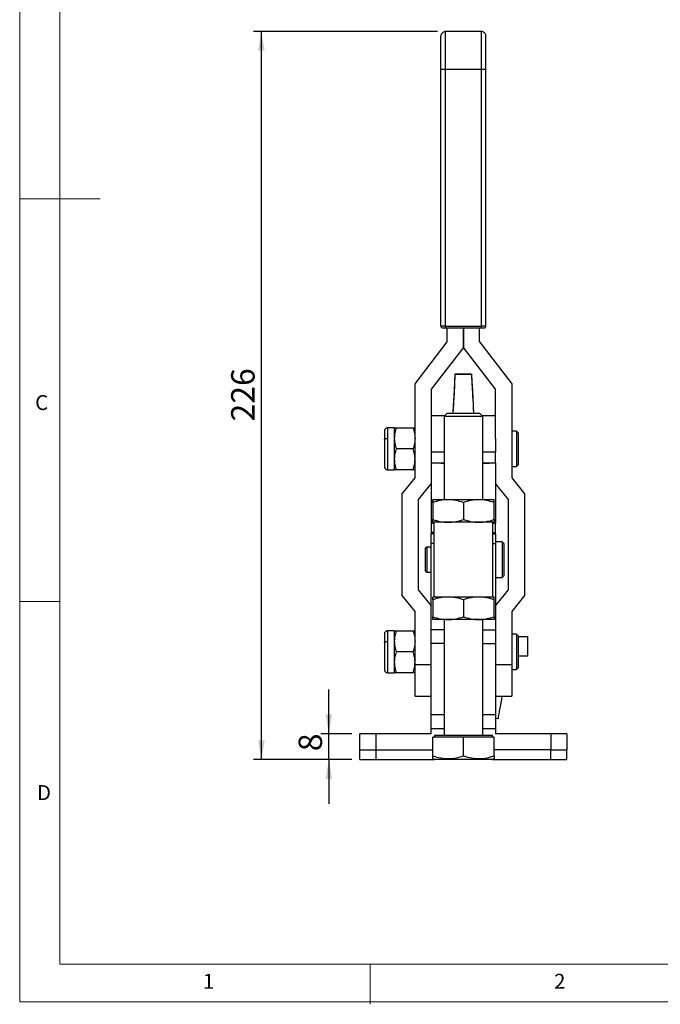
# Model space of a CAD drawing. Units: millimetres. Extents: x 5 to 297, y 6 to 206.
# Drawn here: x 5 to 85, y 6 to 128 of the extents above; entities that cross this region are included whole.
import ezdxf

# ---------------------------------------------------------------- set-up
doc = ezdxf.new("R2010")
doc.units = ezdxf.units.MM
doc.layers.add('DIM', color=5, linetype='Continuous')
doc.layers.add('SLD-0', color=179, linetype='Continuous')
doc.styles.add('SLDTEXTSTYLE1', font='TXT', dxfattribs={"width": 0.75})
doc.dimstyles.new('SLDDIMSTYLE3', dxfattribs={"dimtxt": 2.910417, "dimasz": 2.4, "dimexe": 0, "dimexo": 0.0625, "dimgap": 0.727604, "dimtad": 1, "dimdec": 1, "dimlfac": 2.5, "dimrnd": 1e-09, "dimzin": 12, "dimdsep": 46, "dimtxsty": 'SLDTEXTSTYLE1', "dimsah": 1, "dimcen": 0.09, "dimadec": 0, "dimazin": 3, "dimtfac": 1, "dimtdec": 1, "dimtofl": 0, "dimtmove": 0, "dimatfit": 3, "dimfxl": 0, "dimfrac": 2, "dimtolj": 1, "dimtzin": 12, "dimarcsym": 0})
doc.dimstyles.new('SLDDIMSTYLE4', dxfattribs={"dimtxt": 2.910417, "dimasz": 2.4, "dimexe": 0, "dimexo": 0.0625, "dimgap": 0.727604, "dimtad": 1, "dimdec": 1, "dimlfac": 2.5, "dimrnd": 1e-09, "dimzin": 12, "dimdsep": 46, "dimtxsty": 'SLDTEXTSTYLE1', "dimsah": 1, "dimcen": 0.09, "dimadec": 0, "dimazin": 3, "dimtfac": 1, "dimtdec": 1, "dimtmove": 0, "dimatfit": 0, "dimfxl": 0, "dimfrac": 2, "dimtolj": 1, "dimtzin": 12, "dimarcsym": 0})

# ---------------------------------------------------------------- blocks, each defined once
blk = doc.blocks.new('_D_6')
at = {"layer": 'DIM', "color": 5}
for p, q in [((43.67, 39.56), (43.67, 45.06)), ((46.53, 39.56), (42.67, 39.56)), ((43.67, 36.36), (43.67, 39.56)), ((46.53, 36.36), (42.67, 36.36)), ((43.67, 36.36), (43.67, 30.86))]:
    blk.add_line(p, q, dxfattribs=at)
for points in [[(43.67, 39.56), (44.07, 41.96), (43.27, 41.96)], [(43.67, 36.36), (43.27, 33.96), (44.07, 33.96)]]:
    blk.add_solid(points, dxfattribs=at)
at = {"layer": 'DIM', "color": 5, "insert": (39.92, 37.4), "char_height": 2.91, "attachment_point": 1, "rotation": 90, "style": 'SLDTEXTSTYLE1'}
blk.add_mtext('8', dxfattribs=at)
blk = doc.blocks.new('_D_7')
at = {"layer": 'DIM', "color": 5}
for p, q in [((57.17, 126.76), (34.31, 126.76)), ((35.31, 36.36), (35.31, 126.76)), ((46.53, 36.36), (34.31, 36.36))]:
    blk.add_line(p, q, dxfattribs=at)
for points in [[(35.31, 126.76), (34.91, 124.36), (35.71, 124.36)], [(35.31, 36.36), (35.71, 38.76), (34.91, 38.76)]]:
    blk.add_solid(points, dxfattribs=at)
at = {"layer": 'DIM', "color": 5, "insert": (31.55, 78.34), "char_height": 2.91, "attachment_point": 1, "rotation": 90, "style": 'SLDTEXTSTYLE1'}
blk.add_mtext('226', dxfattribs=at)

msp = doc.modelspace()

# ---------------------------------------------------------------- linework, layer by layer
at = {"color": 7, "linetype": 'Continuous', "lineweight": 25}
for p, q in [((62.573465, 126.761883), (58.173465, 126.761883)), ((57.573465, 122.061883), (58.173465, 122.061883)), ((57.573465, 90.161883), (57.573465, 122.061883)), ((58.173465, 90.161883), (58.173465, 122.061883)), ((58.173465, 122.061883), (62.573465, 122.061883)), ((62.573465, 122.061883), (63.173465, 122.061883)), ((62.573465, 122.061883), (62.573465, 90.161883)), ((63.173465, 90.161883), (63.173465, 122.061883)), ((58.173465, 90.161883), (57.573465, 90.161883)), ((58.173465, 89.961883), (58.173465, 90.161883)), ((58.173465, 90.161883), (62.573465, 90.161883)), ((58.173465, 89.961883), (62.573465, 89.961883)), ((58.373465, 88.209883), (58.373465, 89.961883)), ((60.373445, 87.529613), (60.373445, 89.961883)), ((60.373485, 89.961883), (60.373485, 87.529613)), ((62.373465, 88.209883), (62.373465, 89.961883)), ((63.173465, 90.161883), (62.573465, 90.161883)), ((62.573465, 90.161883), (62.573465, 89.961883)), ((54.373465, 83.009883), (58.373465, 88.209883)), ((62.373465, 88.209883), (66.373465, 83.009883)), ((60.373445, 87.529613), (56.373465, 82.329639)), ((64.373465, 82.329639), (60.373485, 87.529613)), ((59.264176, 82.254206), (59.373465, 84.249336)), ((59.373465, 84.249336), (59.384215, 84.250256)), ((59.373465, 84.249336), (59.373465, 84.215865)), ((59.373465, 84.215865), (61.373465, 84.215865)), ((59.376253, 84.263094), (59.375511, 84.249511)), ((61.371373, 84.249815), (61.371348, 84.250266)), ((61.373465, 84.215865), (61.373465, 84.249248)), ((61.373465, 84.249248), (61.482754, 82.254109)), ((54.373465, 71.349883), (54.373465, 83.009883)), ((56.373465, 82.329639), (56.373465, 76.206794)), ((59.264176, 82.226561), (59.264176, 82.254206)), ((61.482754, 82.254109), (61.482754, 82.226561)), ((64.373465, 76.206794), (64.373465, 82.329639)), ((66.373465, 83.009883), (66.373465, 71.349883)), ((58.053465, 79.041883), (56.373465, 79.041883)), ((58.373465, 79.361883), (57.973465, 78.961883)), ((57.973465, 78.961883), (57.973465, 68.621883)), ((62.773465, 78.961883), (57.973465, 78.961883)), ((58.373465, 79.361883), (62.373465, 79.361883)), ((62.773465, 78.961883), (62.373465, 79.361883)), ((64.373465, 79.041883), (62.693465, 79.041883)), ((62.773465, 68.621883), (62.773465, 78.961883)), ((51.797465, 77.541883), (50.981465, 77.541883)), ((51.797465, 77.541883), (51.797465, 76.241883)), ((52.029687, 77.541883), (54.141242, 77.541883)), ((66.973465, 77.141883), (66.373465, 77.141883)), ((67.173465, 76.941883), (66.973465, 77.141883)), ((66.973465, 77.141883), (66.973465, 72.741883)), ((51.797465, 76.241883), (51.797465, 73.641883)), ((56.373465, 76.206794), (56.373465, 74.532834)), ((64.373465, 76.206794), (64.373465, 74.532834)), ((67.173465, 76.941883), (67.173465, 74.955504)), ((54.141242, 74.941883), (52.029687, 74.941883)), ((67.173465, 74.955504), (67.173465, 72.941883)), ((51.797465, 73.641883), (51.797465, 72.341883)), ((56.373465, 74.532834), (56.373465, 73.213239)), ((64.373465, 73.213239), (64.373465, 74.532834)), ((50.981465, 72.341883), (51.797465, 72.341883)), ((54.141242, 72.341883), (52.029687, 72.341883)), ((56.373465, 73.213239), (56.373465, 73.211501)), ((56.373465, 73.211501), (56.373465, 65.732293)), ((64.373465, 73.211501), (64.373465, 73.213239)), ((64.373465, 73.211501), (64.373465, 65.732293)), ((66.373465, 72.741883), (66.973465, 72.741883)), ((66.973465, 72.741883), (67.173465, 72.941883)), ((52.773465, 69.349883), (54.373465, 71.349883)), ((66.373465, 71.349883), (67.973465, 69.349883)), ((56.373465, 70.648321), (54.773465, 68.648321)), ((65.973465, 68.648321), (64.373465, 70.648321)), ((52.773465, 56.737883), (52.773465, 69.349883)), ((54.773465, 68.648321), (54.773465, 57.439445)), ((58.473465, 68.621883), (56.573465, 68.621883)), ((62.273465, 68.621883), (58.473465, 68.621883)), ((64.173465, 68.621883), (62.273465, 68.621883)), ((65.973465, 57.439445), (65.973465, 68.648321)), ((67.973465, 69.349883), (67.973465, 56.737883)), ((56.573465, 68.282481), (56.573465, 66.161285)), ((60.373465, 68.282481), (60.373465, 66.161285)), ((64.173465, 66.161285), (64.173465, 68.282481)), ((56.373465, 65.732293), (56.373465, 64.552587)), ((58.473465, 65.821883), (56.573465, 65.821883)), ((56.713465, 65.821883), (56.713465, 56.541883)), ((62.273465, 65.821883), (58.473465, 65.821883)), ((64.173465, 65.821883), (62.273465, 65.821883)), ((64.033465, 56.541883), (64.033465, 65.821883)), ((64.373465, 64.552586), (64.373465, 65.732293)), ((56.373465, 64.552587), (56.373465, 64.381883)), ((56.713465, 64.381883), (56.373465, 64.381883)), ((56.373465, 63.181883), (56.373465, 64.381883)), ((64.033465, 64.381883), (64.373465, 64.381883)), ((64.373465, 64.381883), (64.373465, 64.552586)), ((64.373465, 64.381883), (64.373465, 63.181883)), ((55.853465, 62.743337), (55.653465, 62.593337)), ((55.653465, 59.773337), (55.653465, 62.593337)), ((56.373465, 62.743337), (55.853465, 62.743337)), ((55.853465, 62.743337), (55.853465, 59.6234)), ((56.373465, 52.468662), (56.373465, 63.181883)), ((65.173465, 63.383337), (64.373465, 63.383337)), ((64.373465, 63.181883), (64.373465, 52.468662)), ((65.373465, 63.183337), (65.173465, 63.383337)), ((65.173465, 63.383337), (65.173465, 58.983426)), ((65.373465, 63.183337), (65.373465, 61.165295)), ((65.373465, 61.165295), (65.373465, 59.183337)), ((55.653465, 59.773337), (55.853465, 59.623337)), ((55.653465, 59.771883), (55.653465, 59.773337)), ((55.653465, 59.771883), (55.853465, 59.621883)), ((55.853465, 59.623337), (56.373465, 59.623337)), ((55.853465, 59.623337), (55.853465, 59.621947)), ((55.853465, 59.621883), (56.373465, 59.621883)), ((64.373465, 58.983337), (65.173465, 58.983337)), ((64.373465, 58.981883), (65.173465, 58.981883)), ((65.173465, 58.983337), (65.373465, 59.183337)), ((65.173465, 58.981883), (65.373465, 59.181883)), ((65.173465, 58.983337), (65.173465, 58.981973)), ((65.373465, 59.183337), (65.373465, 59.181883)), ((54.373465, 54.737883), (52.773465, 56.737883)), ((54.773465, 57.439445), (56.373465, 55.439445)), ((58.473465, 56.541883), (56.573465, 56.541883)), ((62.273465, 56.541883), (58.473465, 56.541883)), ((64.173465, 56.541883), (62.273465, 56.541883)), ((64.373465, 55.439445), (65.973465, 57.439445)), ((67.973465, 56.737883), (66.373465, 54.737883)), ((56.573465, 56.202481), (56.573465, 54.081285)), ((60.373465, 56.202481), (60.373465, 54.081285)), ((64.173465, 54.081285), (64.173465, 56.202481)), ((54.373465, 48.141883), (54.373465, 54.737883)), ((66.373465, 54.737883), (66.373465, 48.141883)), ((58.473465, 53.741883), (56.573465, 53.741883)), ((57.973465, 53.741883), (57.973465, 39.361883)), ((62.273465, 53.741883), (58.473465, 53.741883)), ((64.173465, 53.741883), (62.273465, 53.741883)), ((62.773465, 39.361883), (62.773465, 53.741883)), ((51.797465, 52.341883), (50.981465, 52.341883)), ((51.797465, 52.341883), (51.797465, 51.041883)), ((52.029687, 52.341883), (54.141242, 52.341883)), ((56.373465, 50.778189), (56.373465, 52.468662)), ((64.373465, 52.468662), (64.373465, 50.778189)), ((66.973465, 51.941883), (66.373465, 51.941883)), ((67.173465, 51.741883), (66.973465, 51.941883)), ((66.973465, 51.941883), (66.973465, 47.541883)), ((67.173465, 51.741883), (67.173465, 49.755504)), ((67.173465, 51.640382), (68.373465, 51.640382)), ((68.373465, 49.241883), (68.373465, 51.640382)), ((51.797465, 51.041883), (51.797465, 48.441883)), ((56.373465, 41.920384), (56.373465, 50.778189)), ((64.373465, 50.778189), (64.373465, 41.920384)), ((54.141242, 49.741883), (52.029687, 49.741883)), ((67.173465, 49.755504), (67.173465, 47.741883)), ((67.173465, 49.241883), (68.373465, 49.241883)), ((51.797465, 48.441883), (51.797465, 47.141883)), ((56.373465, 48.141883), (54.373465, 48.141883)), ((54.373465, 44.241883), (54.373465, 48.141883)), ((66.373465, 48.141883), (64.373465, 48.141883)), ((66.373465, 48.141883), (66.373465, 44.241883)), ((66.973465, 47.541883), (67.173465, 47.741883)), ((50.981465, 47.141883), (51.797465, 47.141883)), ((54.141242, 47.141883), (52.029687, 47.141883)), ((66.373465, 47.541883), (66.973465, 47.541883)), ((54.373465, 44.241883), (56.373465, 44.241883)), ((64.373465, 44.241883), (66.373465, 44.241883)), ((56.373465, 40.229911), (56.373465, 41.920384)), ((64.373465, 41.920384), (64.373465, 40.229911)), ((64.371644, 41.50955), (64.706481, 41.450509)), ((47.533465, 37.561883), (47.533465, 39.561883)), ((49.533465, 39.561883), (47.533465, 39.561883)), ((49.533465, 37.561883), (49.533465, 39.561883)), ((56.373465, 39.561883), (49.533465, 39.561883)), ((56.373465, 39.561883), (56.373465, 40.229911)), ((56.573465, 36.816755), (56.573465, 39.161883)), ((60.373465, 39.161883), (56.573465, 39.161883)), ((56.773465, 39.361883), (56.773465, 39.161883)), ((63.973465, 39.361883), (56.773465, 39.361883)), ((60.373465, 36.816755), (60.373465, 39.161883)), ((64.173465, 39.161883), (60.373465, 39.161883)), ((63.973465, 39.161883), (63.973465, 39.361883)), ((64.173465, 36.816755), (64.173465, 39.161883)), ((64.373465, 40.229911), (64.373465, 39.561883)), ((71.213465, 39.561883), (64.373465, 39.561883)), ((71.213465, 39.561883), (71.213465, 37.561883)), ((73.213465, 39.561883), (71.213465, 39.561883)), ((73.213465, 39.561883), (73.213465, 37.561883)), ((47.533465, 36.361883), (47.533465, 37.561883)), ((47.533465, 37.561883), (49.533465, 37.561883)), ((49.533465, 36.361883), (49.533465, 37.561883)), ((49.533465, 37.561883), (56.573465, 37.561883)), ((71.213465, 37.561883), (64.173465, 37.561883)), ((71.213465, 36.361883), (71.213465, 37.561883)), ((71.213465, 37.561883), (73.213465, 37.561883)), ((73.213465, 36.361883), (73.213465, 37.561883)), ((47.533465, 36.361883), (49.533465, 36.361883)), ((49.533465, 36.361883), (56.773465, 36.361883)), ((56.573465, 36.477353), (56.773465, 36.361883)), ((63.973465, 36.361883), (56.773465, 36.361883)), ((63.973465, 36.361883), (64.173465, 36.477353)), ((63.973465, 36.361883), (71.213465, 36.361883)), ((71.213465, 36.361883), (73.213465, 36.361883))]:
    msp.add_line(p, q, dxfattribs=at)
at = {"color": 8, "linetype": 'Continuous', "lineweight": 25}
for p, q in [((58.173465, 122.061883), (58.173465, 126.761883)), ((62.573465, 126.761883), (62.573465, 122.061883)), ((50.981465, 76.241883), (50.981465, 77.541883)), ((50.981465, 72.341884), (50.981465, 76.241883)), ((57.973465, 74.532834), (56.373465, 74.532834)), ((64.373465, 74.532834), (62.773465, 74.532834)), ((56.373465, 73.213239), (57.973465, 73.213239)), ((62.773465, 73.213239), (64.373465, 73.213239)), ((56.713465, 64.552587), (56.373465, 64.552587)), ((64.033465, 64.552586), (64.373465, 64.552586)), ((56.713465, 63.181883), (56.373465, 63.181883)), ((64.033465, 63.181883), (64.373465, 63.181883)), ((50.981465, 51.041883), (50.981465, 52.341883)), ((57.973465, 52.468662), (56.373465, 52.468662)), ((62.773465, 52.468662), (64.373465, 52.468662)), ((50.981465, 47.141884), (50.981465, 51.041883)), ((57.973465, 50.778189), (56.373465, 50.778189)), ((62.773465, 50.778189), (64.373465, 50.778189)), ((57.973465, 41.920384), (56.373465, 41.920384)), ((64.373465, 41.920384), (62.773465, 41.920384)), ((56.373465, 40.229911), (57.973465, 40.229911)), ((62.773465, 40.229911), (64.373465, 40.229911))]:
    msp.add_line(p, q, dxfattribs=at)
at = {"color": 7, "linetype": 'Continuous', "lineweight": 25}
for centre, radius, start, end in [((57.773465, 90.161883), 0.2, 180.00000001, 269.99999998), ((62.973465, 90.161883), 0.2, 270.00000002, 359.99999999), ((57.81639, 104.44652), 31.26833, 267.3550588, 270.28782355), ((63.106316, 95.902349), 22.726201, 269.16080849, 273.19630916), ((56.685991, 68.428497), 2.714257, 263.3881492, 270.57995101), ((64.060938, 68.428497), 2.714256, 269.42004832, 276.61185102)]:
    msp.add_arc(centre, radius, start, end, dxfattribs=at)
for centre, major_axis, start_param, end_param in [((59.00106, 77.427069), (0.372708, 6.8), 5.0009502204, 6.2258153807), ((61.74587, 77.427069), (-0.372708, 6.8), 0.0573699265, 1.2822350868), ((59.00106, 77.427069), (0.263088, 4.8), 5.1273192645, 6.2686813204), ((61.74587, 77.427069), (-0.263088, 4.8), 0.0145039868, 1.1558660427)]:
    msp.add_ellipse(centre, major_axis=major_axis, ratio=0.0007950195, start_param=start_param, end_param=end_param, dxfattribs=at)
for points, knots in [([(58.233365, 126.758886), (58.175725, 126.75982), (58.054933, 126.761778), (57.876674, 126.694798), (57.714104, 126.566851), (57.596119, 126.380346), (57.580815, 126.232764), (57.573465, 126.161883)], [0, 0, 0, 0, 0.172216975, 0.3609022482, 0.5582954575, 0.7878559154, 1, 1, 1, 1]), ([(57.573465, 122.061883), (57.573465, 122.183149), (57.573465, 122.433725), (57.573465, 122.81843), (57.573465, 123.228706), (57.573465, 123.659137), (57.573465, 124.101116), (57.573465, 124.503589), (57.573465, 124.85691), (57.573465, 125.163048), (57.573465, 125.443014), (57.573465, 125.775367), (57.573465, 126.089535), (57.573465, 126.137525), (57.573465, 126.161883)], [0, 0, 0, 0, 0.05653345, 0.1168174899, 0.1808043843, 0.2528805518, 0.3292995513, 0.4099212629, 0.4767166043, 0.5435446001, 0.6147435301, 0.6885136417, 0.8418965337, 1, 1, 1, 1]), ([(63.173465, 126.161883), (63.168263, 126.221549), (63.15745, 126.345578), (63.068546, 126.518671), (62.921972, 126.66518), (62.726655, 126.75895), (62.58224, 126.758906), (62.513565, 126.758886)], [0, 0, 0, 0, 0.1788151036, 0.3717065362, 0.5697748904, 0.7954107415, 1, 1, 1, 1]), ([(63.173465, 122.061883), (63.173465, 122.243828), (63.173465, 122.63162), (63.173465, 123.239839), (63.173465, 123.892735), (63.173465, 124.437412), (63.173465, 124.856941), (63.173465, 125.163097), (63.173465, 125.443013), (63.173465, 125.775368), (63.173465, 126.089534), (63.173465, 126.137524), (63.173465, 126.161883)], [0, 0, 0, 0, 0.0848119306, 0.1807656766, 0.2888857054, 0.4097675724, 0.4766129755, 0.5434257144, 0.6146431885, 0.6884325138, 0.841855355, 1, 1, 1, 1]), ([(57.773465, 89.961883), (57.778808, 89.961883), (57.787027, 89.961883), (57.836907, 89.961883), (57.888531, 89.961883), (57.952614, 89.961883), (58.04574, 89.961883), (58.123146, 89.961883), (58.173465, 89.961883)], [0, 0, 0, 0, 0.2394568444, 0.3683606602, 0.5, 0.6316393398, 0.7605431556, 1, 1, 1, 1]), ([(62.573465, 89.961883), (62.623783, 89.961883), (62.701189, 89.961883), (62.794316, 89.961883), (62.858398, 89.961883), (62.910023, 89.961883), (62.959902, 89.961883), (62.968122, 89.961883), (62.973465, 89.961883)], [0, 0, 0, 0, 0.2394568444, 0.3683606602, 0.5, 0.6316393398, 0.7605431556, 1, 1, 1, 1]), ([(59.429766, 84.254153), (59.477415, 84.255644), (59.572608, 84.258624), (59.834077, 84.261894), (60.148092, 84.263783), (60.489144, 84.264037), (60.816799, 84.262641), (61.095617, 84.25974), (61.292403, 84.255657), (61.367363, 84.251929), (61.372278, 84.24977), (61.373465, 84.249248)], [0, 0, 0, 0, 0.12024369117, 0.24022322879, 0.35994704372, 0.47965926588, 0.59960797614, 0.71993841515, 0.8406302123, 0.96150457622, 1, 1, 1, 1]), ([(50.981465, 77.541882), (50.930163, 77.536432), (50.85129, 77.528053), (50.756216, 77.477012), (50.690844, 77.424203), (50.638177, 77.358649), (50.587288, 77.263352), (50.578911, 77.184142), (50.573465, 77.132643)], [0, 0, 0, 0, 0.2398792984, 0.3688001325, 0.5003722978, 0.6318965696, 0.7606745556, 1, 1, 1, 1]), ([(50.573465, 77.132643), (50.573465, 77.127329), (50.573465, 77.117117), (50.573465, 76.937781), (50.573465, 76.596188), (50.573465, 76.208885), (50.573465, 76.037883)], [0, 0, 0, 0, 0.2108422345, 0.40522917, 0.7373977109, 1, 1, 1, 1]), ([(52.029687, 77.541883), (51.964782, 77.330757), (51.83378, 76.904635), (51.809643, 76.464134), (51.797465, 76.241883)], [0, 0, 0, 0, 0.49545796347, 1, 1, 1, 1]), ([(51.797465, 77.541883), (51.809167, 77.541883), (51.83283, 77.541883), (51.96359, 77.541883), (52.029687, 77.541883)], [0, 0, 0, 0, 0.49451072852, 1, 1, 1, 1]), ([(54.141242, 77.541883), (54.206148, 77.330757), (54.337149, 76.904635), (54.361287, 76.464134), (54.373465, 76.241883)], [0, 0, 0, 0, 0.4954579635, 1, 1, 1, 1]), ([(54.141242, 77.541883), (54.206148, 77.541883), (54.337149, 77.541883), (54.361287, 77.541883), (54.373465, 77.541883)], [0, 0, 0, 0, 0.4954579635, 1, 1, 1, 1]), ([(50.573465, 76.037883), (50.580658, 76.066791), (50.595626, 76.12695), (50.705989, 76.195376), (50.843242, 76.235203), (50.936603, 76.239715), (50.981465, 76.241883)], [0, 0, 0, 0, 0.2702613319, 0.5624293896, 0.7897364218, 1, 1, 1, 1]), ([(50.573465, 76.037883), (50.573465, 75.849802), (50.573465, 75.423814), (50.573465, 74.782863), (50.573465, 74.21467), (50.573465, 73.763591), (50.573465, 73.351802), (50.573465, 73.025481), (50.573465, 72.806529), (50.573465, 72.769404), (50.573465, 72.751123)], [0, 0, 0, 0, 0.13766712228, 0.31180378841, 0.41370956427, 0.52424189733, 0.64137889508, 0.76212094867, 0.88286300226, 1, 1, 1, 1]), ([(51.797465, 76.241883), (51.809167, 76.024053), (51.83283, 75.583557), (51.96359, 75.157334), (52.029687, 74.941883)], [0, 0, 0, 0, 0.4945107285, 1, 1, 1, 1]), ([(54.373465, 76.241883), (54.361763, 76.024053), (54.3381, 75.583557), (54.20734, 75.157334), (54.141242, 74.941883)], [0, 0, 0, 0, 0.4945107285, 1, 1, 1, 1]), ([(52.029687, 74.941883), (51.964782, 74.730757), (51.83378, 74.304635), (51.809643, 73.864134), (51.797465, 73.641883)], [0, 0, 0, 0, 0.4954579635, 1, 1, 1, 1]), ([(54.373465, 73.641883), (54.361763, 73.859713), (54.3381, 74.30021), (54.20734, 74.726432), (54.141242, 74.941883)], [0, 0, 0, 0, 0.4945107285, 1, 1, 1, 1]), ([(51.797465, 73.641883), (51.809167, 73.424053), (51.83283, 72.983557), (51.96359, 72.557334), (52.029687, 72.341883)], [0, 0, 0, 0, 0.49451072853, 1, 1, 1, 1]), ([(54.141242, 72.341883), (54.206148, 72.553009), (54.337149, 72.979131), (54.361287, 73.419632), (54.373465, 73.641883)], [0, 0, 0, 0, 0.4954579635, 1, 1, 1, 1]), ([(50.573465, 72.751123), (50.578911, 72.699624), (50.587288, 72.620414), (50.638177, 72.525118), (50.690844, 72.459564), (50.756216, 72.406755), (50.85129, 72.355713), (50.930163, 72.347334), (50.981465, 72.341884)], [0, 0, 0, 0, 0.2393254444, 0.3681034304, 0.4996277022, 0.6311998675, 0.7601207016, 1, 1, 1, 1]), ([(52.029687, 72.341883), (51.964782, 72.341883), (51.83378, 72.341883), (51.809643, 72.341883), (51.797465, 72.341883)], [0, 0, 0, 0, 0.4954579635, 1, 1, 1, 1]), ([(54.373465, 72.341883), (54.361763, 72.341883), (54.3381, 72.341883), (54.20734, 72.341883), (54.141242, 72.341883)], [0, 0, 0, 0, 0.4945107285, 1, 1, 1, 1]), ([(58.473465, 68.621883), (58.155098, 68.60478), (57.511295, 68.570196), (56.888355, 68.379085), (56.573465, 68.282481)], [0, 0, 0, 0, 0.4945107285, 1, 1, 1, 1]), ([(56.573465, 68.282481), (56.573465, 68.346326), (56.573465, 68.442222), (56.573465, 68.530968), (56.573465, 68.601828), (56.573465, 68.613808), (56.573465, 68.621883)], [0, 0, 0, 0, 0.32981210288, 0.49538346161, 0.65985346054, 1, 1, 1, 1]), ([(60.373465, 68.282481), (60.064896, 68.377343), (59.442102, 68.568807), (58.798293, 68.604084), (58.473465, 68.621883)], [0, 0, 0, 0, 0.49545796348, 1, 1, 1, 1]), ([(62.273465, 68.621883), (61.955098, 68.60478), (61.311295, 68.570196), (60.688355, 68.379085), (60.373465, 68.282481)], [0, 0, 0, 0, 0.4945107285, 1, 1, 1, 1]), ([(64.173465, 68.282481), (63.864896, 68.377343), (63.242102, 68.568807), (62.598293, 68.604084), (62.273465, 68.621883)], [0, 0, 0, 0, 0.4954579635, 1, 1, 1, 1]), ([(64.173465, 68.282481), (64.173465, 68.346326), (64.173465, 68.442222), (64.173465, 68.530968), (64.173465, 68.601828), (64.173465, 68.613808), (64.173465, 68.621883)], [0, 0, 0, 0, 0.3298121029, 0.4953834616, 0.6598534605, 1, 1, 1, 1]), ([(56.573465, 66.161285), (56.882033, 66.066423), (57.504827, 65.874959), (58.148636, 65.839682), (58.473465, 65.821883)], [0, 0, 0, 0, 0.4954579635, 1, 1, 1, 1]), ([(56.573465, 65.821883), (56.573465, 65.838986), (56.573465, 65.873571), (56.573465, 66.064681), (56.573465, 66.161285)], [0, 0, 0, 0, 0.4945107285, 1, 1, 1, 1]), ([(58.473465, 65.821883), (58.791832, 65.838986), (59.435634, 65.873571), (60.058575, 66.064681), (60.373465, 66.161285)], [0, 0, 0, 0, 0.4945107285, 1, 1, 1, 1]), ([(60.373465, 66.161285), (60.578285, 66.097441), (60.885929, 66.001545), (61.303271, 65.912798), (61.730063, 65.841938), (62.054662, 65.829958), (62.273465, 65.821883)], [0, 0, 0, 0, 0.3298121029, 0.4953834616, 0.6598534605, 1, 1, 1, 1]), ([(62.273465, 65.821883), (62.485022, 65.829443), (62.803154, 65.840812), (63.222237, 65.908798), (63.646939, 65.997558), (63.960888, 66.095183), (64.173465, 66.161285)], [0, 0, 0, 0, 0.3288929248, 0.494578007, 0.657775305, 1, 1, 1, 1]), ([(64.173465, 66.161285), (64.173465, 66.097441), (64.173465, 66.001545), (64.173465, 65.912798), (64.173465, 65.841938), (64.173465, 65.829958), (64.173465, 65.821883)], [0, 0, 0, 0, 0.3298121029, 0.4953834616, 0.6598534605, 1, 1, 1, 1]), ([(58.473465, 56.541883), (58.155098, 56.52478), (57.511295, 56.490196), (56.888355, 56.299085), (56.573465, 56.202481)], [0, 0, 0, 0, 0.4945107285, 1, 1, 1, 1]), ([(56.573465, 56.202481), (56.573465, 56.266326), (56.573465, 56.362222), (56.573465, 56.450968), (56.573465, 56.521828), (56.573465, 56.533808), (56.573465, 56.541883)], [0, 0, 0, 0, 0.32981210288, 0.49538346161, 0.65985346054, 1, 1, 1, 1]), ([(60.373465, 56.202481), (60.064896, 56.297343), (59.442102, 56.488807), (58.798293, 56.524084), (58.473465, 56.541883)], [0, 0, 0, 0, 0.49545796348, 1, 1, 1, 1]), ([(62.273465, 56.541883), (61.955098, 56.52478), (61.311295, 56.490196), (60.688355, 56.299085), (60.373465, 56.202481)], [0, 0, 0, 0, 0.4945107285, 1, 1, 1, 1]), ([(64.173465, 56.202481), (63.864896, 56.297343), (63.242102, 56.488807), (62.598293, 56.524084), (62.273465, 56.541883)], [0, 0, 0, 0, 0.4954579635, 1, 1, 1, 1]), ([(64.173465, 56.202481), (64.173465, 56.266326), (64.173465, 56.362222), (64.173465, 56.450968), (64.173465, 56.521828), (64.173465, 56.533808), (64.173465, 56.541883)], [0, 0, 0, 0, 0.3298121029, 0.4953834616, 0.6598534605, 1, 1, 1, 1]), ([(56.573465, 54.081285), (56.882033, 53.986423), (57.504827, 53.794959), (58.148636, 53.759682), (58.473465, 53.741883)], [0, 0, 0, 0, 0.4954579635, 1, 1, 1, 1]), ([(56.573465, 53.741883), (56.573465, 53.758986), (56.573465, 53.793571), (56.573465, 53.984681), (56.573465, 54.081285)], [0, 0, 0, 0, 0.4945107285, 1, 1, 1, 1]), ([(58.473465, 53.741883), (58.791832, 53.758986), (59.435634, 53.793571), (60.058575, 53.984681), (60.373465, 54.081285)], [0, 0, 0, 0, 0.4945107285, 1, 1, 1, 1]), ([(60.373465, 54.081285), (60.578285, 54.017441), (60.885929, 53.921545), (61.303271, 53.832798), (61.730063, 53.761938), (62.054662, 53.749958), (62.273465, 53.741883)], [0, 0, 0, 0, 0.3298121029, 0.4953834616, 0.6598534605, 1, 1, 1, 1]), ([(62.273465, 53.741883), (62.485022, 53.749443), (62.803154, 53.760812), (63.222237, 53.828798), (63.646939, 53.917558), (63.960888, 54.015183), (64.173465, 54.081285)], [0, 0, 0, 0, 0.3288929248, 0.494578007, 0.657775305, 1, 1, 1, 1]), ([(64.173465, 54.081285), (64.173465, 54.017441), (64.173465, 53.921545), (64.173465, 53.832798), (64.173465, 53.761938), (64.173465, 53.749958), (64.173465, 53.741883)], [0, 0, 0, 0, 0.3298121029, 0.4953834616, 0.6598534605, 1, 1, 1, 1]), ([(50.981465, 52.341882), (50.930163, 52.336432), (50.85129, 52.328053), (50.756216, 52.277012), (50.690844, 52.224203), (50.638177, 52.158649), (50.587288, 52.063352), (50.578911, 51.984142), (50.573465, 51.932643)], [0, 0, 0, 0, 0.23987929837, 0.36880013249, 0.50037229779, 0.63189656956, 0.76067455559, 1, 1, 1, 1]), ([(50.573465, 51.932643), (50.573465, 51.927329), (50.573465, 51.917117), (50.573465, 51.737781), (50.573465, 51.396188), (50.573465, 51.008885), (50.573465, 50.837883)], [0, 0, 0, 0, 0.2108422345, 0.40522917, 0.7373977109, 1, 1, 1, 1]), ([(52.029687, 52.341883), (51.964782, 52.130757), (51.83378, 51.704635), (51.809643, 51.264134), (51.797465, 51.041883)], [0, 0, 0, 0, 0.4954579635, 1, 1, 1, 1]), ([(51.797465, 52.341883), (51.809167, 52.341883), (51.83283, 52.341883), (51.96359, 52.341883), (52.029687, 52.341883)], [0, 0, 0, 0, 0.49451072852, 1, 1, 1, 1]), ([(54.141242, 52.341883), (54.206148, 52.130757), (54.337149, 51.704635), (54.361287, 51.264134), (54.373465, 51.041883)], [0, 0, 0, 0, 0.4954579635, 1, 1, 1, 1]), ([(54.141242, 52.341883), (54.206148, 52.341883), (54.337149, 52.341883), (54.361287, 52.341883), (54.373465, 52.341883)], [0, 0, 0, 0, 0.4954579635, 1, 1, 1, 1]), ([(50.573465, 50.837883), (50.580658, 50.866791), (50.595626, 50.92695), (50.705989, 50.995376), (50.843242, 51.035203), (50.936603, 51.039715), (50.981465, 51.041883)], [0, 0, 0, 0, 0.2702613319, 0.5624293896, 0.7897364218, 1, 1, 1, 1]), ([(50.573465, 50.837883), (50.573465, 50.649802), (50.573465, 50.223814), (50.573465, 49.582863), (50.573465, 49.01467), (50.573465, 48.563591), (50.573465, 48.151802), (50.573465, 47.825481), (50.573465, 47.606529), (50.573465, 47.569404), (50.573465, 47.551123)], [0, 0, 0, 0, 0.1376671223, 0.3118037884, 0.4137095643, 0.5242418973, 0.6413788951, 0.7621209487, 0.8828630023, 1, 1, 1, 1]), ([(51.797465, 51.041883), (51.809167, 50.824053), (51.83283, 50.383557), (51.96359, 49.957334), (52.029687, 49.741883)], [0, 0, 0, 0, 0.4945107285, 1, 1, 1, 1]), ([(54.373465, 51.041883), (54.361763, 50.824053), (54.3381, 50.383557), (54.20734, 49.957334), (54.141242, 49.741883)], [0, 0, 0, 0, 0.4945107285, 1, 1, 1, 1]), ([(52.029687, 49.741883), (51.964782, 49.530757), (51.83378, 49.104635), (51.809643, 48.664134), (51.797465, 48.441883)], [0, 0, 0, 0, 0.4954579635, 1, 1, 1, 1]), ([(54.373465, 48.441883), (54.361763, 48.659713), (54.3381, 49.10021), (54.20734, 49.526432), (54.141242, 49.741883)], [0, 0, 0, 0, 0.4945107285, 1, 1, 1, 1]), ([(51.797465, 48.441883), (51.809167, 48.224053), (51.83283, 47.783557), (51.96359, 47.357334), (52.029687, 47.141883)], [0, 0, 0, 0, 0.4945107285, 1, 1, 1, 1]), ([(54.141242, 47.141883), (54.206148, 47.353009), (54.337149, 47.779131), (54.361287, 48.219632), (54.373465, 48.441883)], [0, 0, 0, 0, 0.49545796347, 1, 1, 1, 1]), ([(50.573465, 47.551123), (50.578911, 47.499624), (50.587288, 47.420414), (50.638177, 47.325118), (50.690844, 47.259564), (50.756216, 47.206755), (50.85129, 47.155713), (50.930163, 47.147334), (50.981465, 47.141884)], [0, 0, 0, 0, 0.2393254444, 0.3681034304, 0.4996277022, 0.6311998675, 0.7601207016, 1, 1, 1, 1]), ([(52.029687, 47.141883), (51.964782, 47.141883), (51.83378, 47.141883), (51.809643, 47.141883), (51.797465, 47.141883)], [0, 0, 0, 0, 0.4954579635, 1, 1, 1, 1]), ([(54.373465, 47.141883), (54.361763, 47.141883), (54.3381, 47.141883), (54.20734, 47.141883), (54.141242, 47.141883)], [0, 0, 0, 0, 0.4945107285, 1, 1, 1, 1]), ([(64.708252, 41.460554), (64.707796, 41.457968), (64.706151, 41.448638), (64.719048, 41.521783), (64.746093, 41.675162), (64.788291, 41.914481), (64.842545, 42.222169), (64.908053, 42.593685), (64.981971, 43.012893), (65.06266, 43.470502), (65.135757, 43.885059), (65.181657, 44.145369), (65.198675, 44.241883)], [0, 0, 0, 0, 0.043203478, 0.1558874554, 0.2685677117, 0.3810706751, 0.4935659667, 0.6048662244, 0.7161584081, 0.8257852153, 0.9354072741, 1, 1, 1, 1]), ([(56.573465, 36.816755), (56.903279, 36.718725), (57.57006, 36.520539), (58.557982, 36.448038), (59.502366, 36.554458), (60.08133, 36.72879), (60.373465, 36.816755)], [0, 0, 0, 0, 0.2646058505, 0.5349496425, 0.7653441039, 1, 1, 1, 1]), ([(56.573465, 36.502054), (56.573465, 36.496827), (56.573465, 36.483757), (56.573465, 36.605343), (56.573465, 36.746034), (56.573465, 36.816755)], [0, 0, 0, 0, 0.2489508618, 0.6224688081, 1, 1, 1, 1]), ([(60.373465, 36.816755), (60.703279, 36.718725), (61.37006, 36.520539), (62.357982, 36.448038), (63.302366, 36.554458), (63.88133, 36.72879), (64.173465, 36.816755)], [0, 0, 0, 0, 0.2646058505, 0.5349496425, 0.7653441039, 1, 1, 1, 1]), ([(64.173465, 36.816755), (64.173465, 36.746625), (64.173465, 36.60573), (64.173465, 36.484218), (64.173465, 36.496128), (64.173465, 36.500864)], [0, 0, 0, 0, 0.3738236271, 0.751024891, 1, 1, 1, 1])]:
    msp.add_open_spline(points, degree=3, knots=knots, dxfattribs=at)
at = {"layer": 'SLD-0', "color": 179, "linetype": 'Continuous', "lineweight": 18}
for p, q in [((5.305875, 206.303948), (5.305875, 6.303948)), ((10.305875, 200.976886), (10.305875, 10.976886)), ((5.305875, 105.976886), (15.305875, 105.976886)), ((10.305875, 55.976886), (5.305875, 55.976886)), ((10.305875, 10.976886), (292.305875, 10.976886)), ((48.805875, 5.976886), (48.805875, 10.976886)), ((5.305875, 6.303948), (292.305875, 6.303948))]:
    msp.add_line(p, q, dxfattribs=at)

# ---------------------------------------------------------------- texts
at = {"layer": 'SLD-0', "color": 179, "char_height": 1.852083, "attachment_point": 1, "style": 'SLDTEXTSTYLE1'}
for s, insert in [('C', (7.221768, 81.614519)), ('D', (7.457043, 33.185402)), ('2', (71.630576, 9.760216)), ('1', (28.040299, 9.760216))]:
    msp.add_mtext(s, dxfattribs=dict(at, insert=insert))

# ---------------------------------------------------------------- dimensions: what is measured, and where the dimension line sits
at = {"layer": 'DIM', "color": 5}
for base, p2, dimstyle, picture, middle in [((35.305883, 126.761883), (58.173465, 126.761883), 'SLDDIMSTYLE3', '_D_7', (35.305883, 81.561883)), ((43.669676, 39.561883), (47.533465, 39.561883), 'SLDDIMSTYLE4', '_D_6', (43.669676, 38.47731))]:
    dim = msp.add_linear_dim(base=base, p1=(47.533465, 36.361883), p2=p2, angle=90, dimstyle=dimstyle, dxfattribs=at)
    dim.commit()
    dim.dimension.update_dxf_attribs({"geometry": picture, "text_midpoint": middle, "dimtype": 160})

doc.saveas('drawing.dxf')
